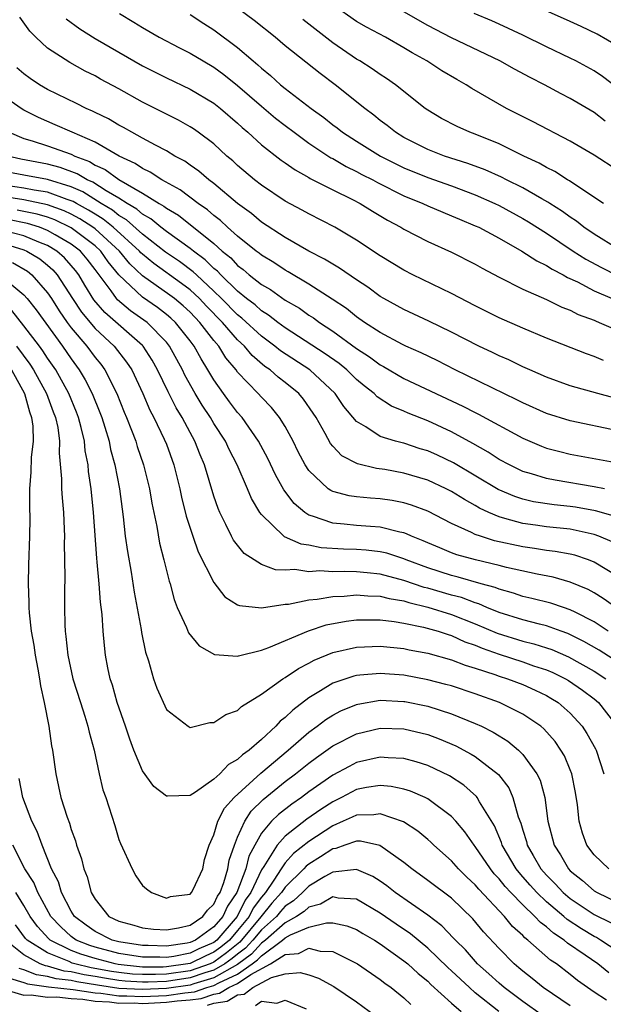
# Model space of a CAD drawing. Units: inches. Extents: x 2589000 to 2592000, y 1548000 to 1551000.
# Drawn here: x 2591217 to 2591266, y 1548250 to 1548332 of the extents above; entities that cross this region are included whole.
import ezdxf

# ---------------------------------------------------------------- set-up
doc = ezdxf.new("R2010")
doc.units = ezdxf.units.IN
doc.header["$MEASUREMENT"] = 0
doc.layers.add('LD25891548_2ft', color=115, linetype='Continuous')

msp = doc.modelspace()

# ---------------------------------------------------------------- linework, layer by layer
at = {"layer": 'LD25891548_2ft'}
for points, elevation in [([(2591267, 1548313.193), (2591265, 1548314.423), (2591264.15, 1548315), (2591263.517, 1548315.517), (2591263, 1548315.851), (2591262.342, 1548316.342), (2591261.281, 1548317), (2591261.118, 1548317.118), (2591260.608, 1548317.392), (2591259, 1548318.314), (2591257.619, 1548319), (2591257.218, 1548319.217), (2591255.843, 1548319.842), (2591254.383, 1548320.382), (2591252.417, 1548321), (2591251, 1548321.554), (2591249, 1548322.57), (2591248.281, 1548323), (2591247.58, 1548323.58), (2591247, 1548324.003), (2591246.451, 1548324.451), (2591245.694, 1548325), (2591245.32, 1548325.32), (2591245, 1548325.558), (2591243.201, 1548327), (2591241.934, 1548327.935), (2591239, 1548330.288), (2591238.16, 1548331), (2591236.395, 1548332.395), (2591235, 1548333.454)], 7354), ([(2591267, 1548319.789), (2591265, 1548321.069), (2591263, 1548322.238), (2591259.873, 1548323.873), (2591257.641, 1548325), (2591254.697, 1548326.697), (2591254.238, 1548327), (2591253.44, 1548327.44), (2591252.179, 1548328.179), (2591250.928, 1548329), (2591249.69, 1548329.69), (2591249, 1548330.12), (2591247.434, 1548331), (2591245.843, 1548331.843), (2591245, 1548332.329), (2591243, 1548333.72)], 7358), ([(2591265.798, 1548303.798), (2591265, 1548304.134), (2591264.351, 1548304.351), (2591261, 1548305.675), (2591259, 1548306.512), (2591257, 1548307.394), (2591255, 1548308.39), (2591253, 1548309.427), (2591249.751, 1548311), (2591249, 1548311.379), (2591247, 1548312.591), (2591245, 1548313.914), (2591243.177, 1548315), (2591241, 1548316.121), (2591240.439, 1548316.439), (2591239, 1548317.209), (2591237, 1548318.552), (2591236.431, 1548319), (2591235, 1548320.207), (2591234.589, 1548320.589), (2591234.099, 1548321), (2591233, 1548322.022), (2591231.688, 1548323), (2591231.284, 1548323.284), (2591231, 1548323.463), (2591230.013, 1548324.013), (2591229, 1548324.511), (2591227, 1548325.529), (2591225, 1548326.643), (2591223.467, 1548327.467), (2591223, 1548327.738), (2591222.158, 1548328.157), (2591220.87, 1548328.87), (2591219, 1548330.089), (2591218.013, 1548331), (2591217.502, 1548331.502), (2591216.679, 1548332.678)], 7346), ([(2591225.043, 1548333), (2591226.27, 1548332.27), (2591227, 1548331.813), (2591228.407, 1548331), (2591230.109, 1548330.11), (2591231, 1548329.661), (2591232.09, 1548329), (2591233, 1548328.472), (2591233.85, 1548327.85), (2591235, 1548326.927), (2591237, 1548325.192), (2591238.191, 1548324.191), (2591239, 1548323.565), (2591239.745, 1548323), (2591241, 1548322.09), (2591242.851, 1548320.851), (2591243, 1548320.779), (2591244.123, 1548320.123), (2591245, 1548319.707), (2591245.458, 1548319.458), (2591246.378, 1548319), (2591246.777, 1548318.777), (2591249, 1548317.656), (2591250.584, 1548317), (2591251, 1548316.798), (2591252.261, 1548316.261), (2591253, 1548315.975), (2591253.677, 1548315.677), (2591255, 1548315.138), (2591255.29, 1548315), (2591257, 1548314.077), (2591258.924, 1548313), (2591260.177, 1548312.177), (2591261, 1548311.787), (2591261.468, 1548311.467), (2591262.395, 1548311), (2591262.775, 1548310.775), (2591263.595, 1548310.405), (2591265, 1548309.666), (2591266.51, 1548309)], 7350), ([(2591231, 1548332.912), (2591232.157, 1548332.157), (2591233, 1548331.633), (2591235, 1548330.13), (2591236.296, 1548329), (2591236.685, 1548328.685), (2591237, 1548328.385), (2591237.774, 1548327.774), (2591238.62, 1548327), (2591239, 1548326.691), (2591241.199, 1548325), (2591242.25, 1548324.25), (2591243, 1548323.639), (2591243.369, 1548323.369), (2591243.826, 1548323), (2591245, 1548322.251), (2591247.027, 1548321), (2591249, 1548320.009), (2591251, 1548319.185), (2591253, 1548318.483), (2591255, 1548317.739), (2591256.651, 1548317), (2591257, 1548316.829), (2591259, 1548315.745), (2591259.471, 1548315.47), (2591261, 1548314.508), (2591263.239, 1548313), (2591264.311, 1548312.311), (2591265.615, 1548311.615), (2591267, 1548310.909)], 7352), ([(2591265.94, 1548323.94), (2591265, 1548324.653), (2591263, 1548325.847), (2591262.24, 1548326.24), (2591260.839, 1548327), (2591259.607, 1548327.608), (2591258.309, 1548328.309), (2591257.079, 1548329), (2591253, 1548330.939), (2591251, 1548331.993), (2591249, 1548333.144)], 7360), ([(2591267, 1548326.71), (2591265.695, 1548327.695), (2591265, 1548328.158), (2591263.473, 1548329), (2591263, 1548329.24), (2591261, 1548330.187), (2591259, 1548331.17), (2591257, 1548332.108), (2591256.383, 1548332.383), (2591254.908, 1548333)], 7362), ([(2591267, 1548330.234), (2591265.271, 1548331.271), (2591263.916, 1548331.916), (2591263, 1548332.311), (2591261.152, 1548333.151)], 7364), ([(2591220.56, 1548332.56), (2591221.715, 1548331.715), (2591223, 1548330.907), (2591227, 1548328.602), (2591229, 1548327.576), (2591231, 1548326.622), (2591233, 1548325.441), (2591233.563, 1548325), (2591235, 1548323.761), (2591235.389, 1548323.388), (2591235.849, 1548323), (2591237, 1548321.946), (2591238.66, 1548320.66), (2591239, 1548320.431), (2591239.83, 1548319.83), (2591241, 1548319.194), (2591241.117, 1548319.117), (2591243, 1548318.141), (2591244.66, 1548317.34), (2591245.32, 1548317), (2591246.352, 1548316.352), (2591247.606, 1548315.606), (2591248.729, 1548315), (2591249, 1548314.831), (2591251, 1548313.8), (2591253, 1548312.916), (2591255, 1548311.898), (2591255.568, 1548311.568), (2591257, 1548310.816), (2591259, 1548309.806), (2591261, 1548308.927), (2591262.284, 1548308.284), (2591263, 1548308.021), (2591263.667, 1548307.667), (2591265, 1548307.175), (2591265.117, 1548307.117), (2591265.433, 1548307), (2591267, 1548306.306)], 7348), ([(2591265.786, 1548317), (2591263.454, 1548318.546), (2591262.921, 1548318.921), (2591262.771, 1548319), (2591261.69, 1548319.69), (2591261, 1548320.031), (2591260.391, 1548320.391), (2591259.078, 1548321), (2591257, 1548322.025), (2591255, 1548322.84), (2591254.548, 1548323), (2591253.477, 1548323.477), (2591252.165, 1548324.165), (2591251, 1548324.854), (2591250.792, 1548325), (2591248.282, 1548327), (2591247.527, 1548327.527), (2591247, 1548327.859), (2591246.334, 1548328.334), (2591245.277, 1548329), (2591245, 1548329.159), (2591243, 1548330.52), (2591240.493, 1548332.493)], 7356), ([(2591266.652, 1548300.652), (2591265.323, 1548301), (2591263, 1548301.657), (2591261, 1548302.382), (2591259.582, 1548303), (2591259, 1548303.259), (2591257.832, 1548303.832), (2591257, 1548304.191), (2591256.46, 1548304.46), (2591255.295, 1548305), (2591253, 1548306.178), (2591251.098, 1548307.099), (2591249, 1548308.069), (2591247.311, 1548309), (2591247, 1548309.182), (2591245.953, 1548309.953), (2591245, 1548310.569), (2591243.563, 1548311.563), (2591243, 1548311.884), (2591242.321, 1548312.32), (2591241.003, 1548313), (2591239, 1548314.146), (2591237, 1548315.443), (2591236.161, 1548316.16), (2591235, 1548317.011), (2591233, 1548318.691), (2591232.583, 1548319), (2591231.733, 1548319.733), (2591231, 1548320.233), (2591230.555, 1548320.555), (2591229.711, 1548321), (2591229, 1548321.433), (2591228.097, 1548321.903), (2591227, 1548322.517), (2591226.089, 1548323), (2591225.401, 1548323.401), (2591225, 1548323.61), (2591224.131, 1548324.131), (2591223, 1548324.666), (2591222.783, 1548324.783), (2591222.249, 1548325), (2591221.422, 1548325.422), (2591219, 1548326.61), (2591218.326, 1548327), (2591217.536, 1548327.536), (2591217, 1548327.929), (2591216.423, 1548328.423)], 7344), ([(2591267, 1548297.86), (2591263, 1548298.699), (2591261, 1548299.325), (2591259, 1548300.222), (2591258.492, 1548300.492), (2591253.309, 1548303), (2591251.782, 1548303.782), (2591250.435, 1548304.435), (2591249.146, 1548305), (2591248.861, 1548305.139), (2591247, 1548306.135), (2591245.68, 1548307), (2591245, 1548307.477), (2591244.159, 1548308.159), (2591242.964, 1548308.965), (2591241, 1548310.227), (2591239.255, 1548311.255), (2591239, 1548311.388), (2591238.035, 1548312.035), (2591237, 1548312.656), (2591236.816, 1548312.817), (2591236.567, 1548313), (2591235, 1548314.262), (2591234.158, 1548315), (2591233.565, 1548315.565), (2591233, 1548315.988), (2591232.464, 1548316.464), (2591231.675, 1548317), (2591230.158, 1548318.157), (2591228.626, 1548319), (2591227.649, 1548319.649), (2591227, 1548319.949), (2591226.381, 1548320.381), (2591225.032, 1548321), (2591223, 1548322.172), (2591221.068, 1548323), (2591219.64, 1548323.64), (2591218.235, 1548324.235), (2591217, 1548324.859), (2591216.769, 1548325), (2591215, 1548326.239)], 7342), ([(2591215.776, 1548323), (2591217, 1548322.482), (2591217.714, 1548322.286), (2591219, 1548321.868), (2591221, 1548321.147), (2591221.292, 1548321), (2591222.532, 1548320.532), (2591223, 1548320.245), (2591223.861, 1548319.861), (2591225, 1548319.034), (2591227, 1548317.879), (2591228.401, 1548317), (2591228.787, 1548316.786), (2591229, 1548316.608), (2591230.009, 1548316.009), (2591233, 1548313.633), (2591233.709, 1548313), (2591234.426, 1548312.425), (2591235, 1548311.794), (2591235.457, 1548311.457), (2591235.98, 1548311), (2591237, 1548310.191), (2591237.753, 1548309.753), (2591239, 1548308.881), (2591240.192, 1548308.192), (2591241, 1548307.618), (2591241.382, 1548307.382), (2591241.886, 1548307), (2591243, 1548306.264), (2591245, 1548304.81), (2591246.103, 1548304.103), (2591247, 1548303.422), (2591247.28, 1548303.28), (2591249, 1548302.282), (2591253.954, 1548299.954), (2591255, 1548299.404), (2591255.274, 1548299.274), (2591259, 1548297.244), (2591260.577, 1548296.578), (2591261, 1548296.423), (2591262.122, 1548296.122), (2591263, 1548295.916), (2591267, 1548295.178)], 7340), ([(2591265.864, 1548293), (2591265, 1548293.165), (2591261.718, 1548293.718), (2591261, 1548293.865), (2591259.742, 1548294.258), (2591259, 1548294.46), (2591257.867, 1548295), (2591257, 1548295.468), (2591256.077, 1548296.077), (2591254.8, 1548296.8), (2591253, 1548297.785), (2591251, 1548298.71), (2591249.352, 1548299.352), (2591249, 1548299.517), (2591247.951, 1548299.95), (2591246.732, 1548300.732), (2591246.483, 1548301), (2591245.65, 1548301.65), (2591245, 1548302.204), (2591244.187, 1548303), (2591243.533, 1548303.533), (2591242.362, 1548304.362), (2591239, 1548306.55), (2591238.381, 1548307), (2591237.604, 1548307.604), (2591237, 1548307.969), (2591236.465, 1548308.465), (2591235.757, 1548309), (2591235, 1548309.615), (2591233.578, 1548311), (2591233.303, 1548311.303), (2591233, 1548311.545), (2591232.274, 1548312.274), (2591231.28, 1548313), (2591231, 1548313.23), (2591229, 1548314.656), (2591228.547, 1548315), (2591227.705, 1548315.705), (2591227, 1548316.095), (2591226.523, 1548316.523), (2591225.689, 1548317), (2591225, 1548317.447), (2591223.937, 1548318.063), (2591222.797, 1548318.797), (2591222.326, 1548319), (2591221.504, 1548319.504), (2591220.048, 1548320.048), (2591219, 1548320.323), (2591216.74, 1548320.74), (2591215.645, 1548321)], 7338), ([(2591267, 1548290.6), (2591265.124, 1548291.124), (2591263.433, 1548291.434), (2591263, 1548291.496), (2591261.645, 1548291.645), (2591259.906, 1548291.906), (2591259, 1548292.118), (2591258.332, 1548292.332), (2591256.928, 1548292.928), (2591253.17, 1548295.17), (2591251.814, 1548295.814), (2591251, 1548296.179), (2591250.368, 1548296.368), (2591249, 1548296.817), (2591248.846, 1548296.846), (2591248.289, 1548297), (2591247, 1548297.406), (2591245.802, 1548298.198), (2591245, 1548298.655), (2591243.93, 1548299.929), (2591243.22, 1548301), (2591241.068, 1548303), (2591238.611, 1548304.611), (2591238.139, 1548305), (2591237, 1548305.837), (2591235.36, 1548307.36), (2591235, 1548307.632), (2591233.648, 1548309), (2591233, 1548309.633), (2591231.527, 1548311), (2591231.264, 1548311.264), (2591230.116, 1548312.115), (2591228.922, 1548312.922), (2591227, 1548314.418), (2591225.638, 1548315.638), (2591225, 1548316.003), (2591224.453, 1548316.453), (2591223.525, 1548317), (2591221.981, 1548317.981), (2591221, 1548318.405), (2591219, 1548319.021), (2591217, 1548319.38), (2591215.644, 1548319.644)], 7336), ([(2591266.529, 1548288.529), (2591265.387, 1548289), (2591265, 1548289.138), (2591263, 1548289.581), (2591261, 1548289.798), (2591260.067, 1548289.933), (2591259, 1548290.061), (2591257.497, 1548290.503), (2591257, 1548290.622), (2591256.141, 1548291), (2591255.369, 1548291.369), (2591255, 1548291.592), (2591254.081, 1548292.081), (2591253, 1548292.768), (2591252.538, 1548293), (2591251, 1548293.714), (2591249, 1548294.314), (2591247.397, 1548294.603), (2591246.694, 1548294.694), (2591245.082, 1548295.082), (2591243.774, 1548295.774), (2591243, 1548296.585), (2591242.807, 1548296.807), (2591242.363, 1548297.637), (2591241.595, 1548299), (2591241.362, 1548299.362), (2591240.541, 1548300.541), (2591240.151, 1548301), (2591239, 1548301.938), (2591238.4, 1548302.4), (2591237.733, 1548303), (2591237.298, 1548303.298), (2591236.218, 1548304.218), (2591235.571, 1548305), (2591235, 1548305.529), (2591233.716, 1548307), (2591232.367, 1548308.367), (2591231.78, 1548309), (2591231, 1548309.728), (2591230.276, 1548310.276), (2591227.942, 1548311.942), (2591227, 1548312.727), (2591226.859, 1548312.86), (2591226.743, 1548313), (2591224.529, 1548315), (2591223.69, 1548315.69), (2591223, 1548316.097), (2591222.452, 1548316.452), (2591221.428, 1548317), (2591221.165, 1548317.166), (2591221, 1548317.237), (2591220.658, 1548317.342), (2591219, 1548317.957), (2591217.881, 1548318.119), (2591217, 1548318.297), (2591215.48, 1548318.52)], 7334), ([(2591267, 1548285.616), (2591265, 1548286.819), (2591264.53, 1548287), (2591263.391, 1548287.391), (2591263, 1548287.49), (2591261.723, 1548287.723), (2591261, 1548287.807), (2591259.975, 1548287.975), (2591259, 1548288.093), (2591256.624, 1548288.624), (2591255.433, 1548289), (2591255, 1548289.156), (2591254.678, 1548289.322), (2591253, 1548290.074), (2591251, 1548291.1), (2591249.619, 1548291.619), (2591249, 1548291.814), (2591247.998, 1548291.998), (2591247, 1548292.149), (2591246.192, 1548292.192), (2591245, 1548292.31), (2591244.389, 1548292.389), (2591243, 1548292.772), (2591242.843, 1548292.843), (2591242.624, 1548293), (2591241, 1548294.519), (2591240.682, 1548295), (2591240.102, 1548296.102), (2591239.659, 1548297), (2591239, 1548298.222), (2591238.531, 1548299), (2591237.835, 1548299.835), (2591237, 1548300.691), (2591236.729, 1548301), (2591235, 1548302.821), (2591234.87, 1548303), (2591234.01, 1548304.009), (2591233.404, 1548305), (2591233, 1548305.471), (2591231.815, 1548307), (2591231, 1548307.852), (2591230.401, 1548308.401), (2591229.688, 1548309), (2591229.296, 1548309.297), (2591227, 1548310.929), (2591225.935, 1548311.935), (2591225.049, 1548313), (2591223, 1548314.864), (2591222.822, 1548315), (2591221.717, 1548315.717), (2591221, 1548316.1), (2591220.386, 1548316.386), (2591219, 1548316.897), (2591217, 1548317.305), (2591215, 1548317.627)], 7332), ([(2591269, 1548281.47), (2591265.758, 1548283.758), (2591265, 1548284.221), (2591264.502, 1548284.502), (2591263, 1548285.144), (2591261.553, 1548285.553), (2591260.202, 1548285.798), (2591257.626, 1548286.374), (2591257, 1548286.542), (2591255.011, 1548287.011), (2591253.439, 1548287.439), (2591253, 1548287.603), (2591252.009, 1548288.009), (2591251, 1548288.435), (2591250.619, 1548288.619), (2591249.62, 1548289), (2591249.205, 1548289.205), (2591249, 1548289.278), (2591248.66, 1548289.34), (2591247, 1548289.774), (2591246.187, 1548289.813), (2591245, 1548289.913), (2591243.973, 1548290.027), (2591243, 1548290.092), (2591241.312, 1548290.688), (2591241, 1548290.766), (2591240.643, 1548291), (2591239.755, 1548291.755), (2591238.894, 1548292.894), (2591238.173, 1548294.173), (2591237.534, 1548295.534), (2591236.752, 1548297), (2591235.369, 1548299), (2591235, 1548299.418), (2591234.317, 1548300.317), (2591233.808, 1548301), (2591233, 1548302.149), (2591232.501, 1548303), (2591231.919, 1548303.919), (2591231.335, 1548305), (2591231, 1548305.443), (2591229.76, 1548307), (2591229.364, 1548307.364), (2591229, 1548307.669), (2591228.244, 1548308.244), (2591227, 1548309.108), (2591225.01, 1548311.01), (2591224.106, 1548312.106), (2591223.472, 1548313), (2591223, 1548313.43), (2591221, 1548314.966), (2591219.616, 1548315.616), (2591219, 1548315.843), (2591218.117, 1548316.117), (2591216.452, 1548316.452)], 7330), ([(2591266.186, 1548281), (2591265, 1548281.787), (2591263.408, 1548282.592), (2591263, 1548282.814), (2591262.418, 1548283), (2591261.369, 1548283.369), (2591259.77, 1548283.77), (2591259, 1548283.937), (2591258.21, 1548284.21), (2591257, 1548284.534), (2591256.679, 1548284.678), (2591255.494, 1548285), (2591253.564, 1548285.564), (2591253, 1548285.693), (2591251, 1548286.333), (2591249.191, 1548287), (2591249, 1548287.086), (2591247.564, 1548287.565), (2591247, 1548287.692), (2591245.829, 1548287.829), (2591245, 1548287.889), (2591243.915, 1548287.915), (2591242.027, 1548288.027), (2591241, 1548288.241), (2591240.338, 1548288.338), (2591238.955, 1548288.955), (2591238.897, 1548289), (2591237, 1548290.824), (2591236.872, 1548291), (2591236.17, 1548292.17), (2591235.83, 1548293), (2591234.959, 1548295), (2591234.286, 1548296.286), (2591233.968, 1548297), (2591233, 1548298.488), (2591232.703, 1548299), (2591232.016, 1548300.016), (2591231.426, 1548301), (2591230.558, 1548302.558), (2591230.352, 1548303), (2591229.263, 1548305), (2591229, 1548305.327), (2591227.371, 1548307), (2591225.981, 1548307.981), (2591224.894, 1548308.894), (2591224.804, 1548309), (2591224.341, 1548309.659), (2591223, 1548311.447), (2591222.326, 1548312.325), (2591221.763, 1548313), (2591221, 1548313.593), (2591219.633, 1548314.367), (2591219, 1548314.743), (2591218.32, 1548315), (2591217.312, 1548315.313), (2591215.661, 1548315.661)], 7328), ([(2591267, 1548278.392), (2591265.421, 1548279.421), (2591264.148, 1548280.148), (2591262.803, 1548280.803), (2591262.228, 1548281), (2591261, 1548281.456), (2591260.412, 1548281.588), (2591259, 1548281.957), (2591257, 1548282.577), (2591255.962, 1548283), (2591255.298, 1548283.298), (2591255, 1548283.379), (2591253.828, 1548283.828), (2591253, 1548284.034), (2591251, 1548284.616), (2591250.69, 1548284.69), (2591249, 1548285.282), (2591247, 1548285.812), (2591245.907, 1548285.907), (2591245, 1548286.007), (2591243.969, 1548286.031), (2591243, 1548286.006), (2591241.928, 1548286.072), (2591241, 1548286.013), (2591239.815, 1548286.185), (2591239, 1548286.142), (2591238.178, 1548286.178), (2591237, 1548286.619), (2591236.378, 1548287), (2591235.547, 1548287.547), (2591234.66, 1548288.66), (2591234.478, 1548289), (2591234.015, 1548289.985), (2591233.495, 1548291), (2591233.346, 1548291.345), (2591233, 1548292.362), (2591232.2, 1548295), (2591231.835, 1548295.835), (2591231.398, 1548297), (2591231, 1548297.715), (2591230.328, 1548299), (2591229.819, 1548299.819), (2591229.148, 1548301.148), (2591228.266, 1548303), (2591227.811, 1548303.811), (2591227.058, 1548305), (2591227, 1548305.059), (2591223.824, 1548307.824), (2591222.904, 1548308.904), (2591222.139, 1548310.139), (2591221.64, 1548311), (2591221.362, 1548311.362), (2591221, 1548311.796), (2591220.432, 1548312.431), (2591219.77, 1548313), (2591219, 1548313.458), (2591218.264, 1548313.736), (2591217, 1548314.283), (2591215.261, 1548314.739)], 7326), ([(2591215, 1548313.725), (2591217, 1548313.112), (2591217.258, 1548313), (2591218.336, 1548312.336), (2591219, 1548311.801), (2591219.431, 1548311.43), (2591219.815, 1548311), (2591221.099, 1548309), (2591221.855, 1548307.855), (2591223, 1548306.488), (2591224.601, 1548305), (2591225.658, 1548303.658), (2591226.083, 1548303), (2591227.021, 1548301), (2591227.616, 1548299.616), (2591227.954, 1548299), (2591228.824, 1548297.176), (2591229, 1548296.735), (2591229.635, 1548295), (2591230.146, 1548293), (2591230.286, 1548292.286), (2591230.676, 1548290.676), (2591231.217, 1548289), (2591231.69, 1548287.69), (2591233, 1548285.106), (2591233.911, 1548283.91), (2591235, 1548283.225), (2591235.154, 1548283.154), (2591237, 1548282.967), (2591239, 1548283.269), (2591239.285, 1548283.285), (2591241, 1548283.65), (2591241.7, 1548283.699), (2591243, 1548283.936), (2591243.964, 1548283.964), (2591245, 1548284.065), (2591245.97, 1548283.97), (2591247, 1548283.947), (2591247.744, 1548283.744), (2591249, 1548283.553), (2591249.411, 1548283.412), (2591251, 1548283.032), (2591253, 1548282.404), (2591255, 1548281.628), (2591256.833, 1548280.833), (2591259, 1548280.166), (2591259.941, 1548279.941), (2591261, 1548279.607), (2591261.452, 1548279.452), (2591262.849, 1548278.849), (2591265, 1548277.646), (2591265.986, 1548277)], 7324), ([(2591216.039, 1548312.039), (2591217.304, 1548311.304), (2591217.682, 1548311), (2591219, 1548309.493), (2591219.33, 1548309), (2591219.975, 1548307.975), (2591220.658, 1548307), (2591221, 1548306.543), (2591222.308, 1548305), (2591223, 1548304.048), (2591223.475, 1548303.476), (2591223.821, 1548303), (2591224.828, 1548301), (2591225.452, 1548299.452), (2591225.649, 1548299), (2591226.076, 1548297.924), (2591226.418, 1548297), (2591226.548, 1548296.548), (2591227.082, 1548295), (2591227.581, 1548293), (2591227.778, 1548291.778), (2591228.192, 1548289.808), (2591228.427, 1548288.427), (2591228.797, 1548287), (2591229.226, 1548285.226), (2591229.311, 1548285), (2591229.664, 1548283.664), (2591229.921, 1548283), (2591230.692, 1548281.308), (2591230.863, 1548280.863), (2591231.768, 1548279.768), (2591233.044, 1548279.044), (2591235, 1548278.893), (2591235.073, 1548278.927), (2591237, 1548279.407), (2591237.62, 1548279.62), (2591240.97, 1548281.03), (2591242.458, 1548281.542), (2591244.142, 1548281.858), (2591245, 1548281.949), (2591246.026, 1548281.973), (2591247, 1548281.949), (2591248.175, 1548281.825), (2591249, 1548281.683), (2591250.652, 1548281.348), (2591251.883, 1548281), (2591252.712, 1548280.712), (2591253, 1548280.638), (2591254.121, 1548280.121), (2591255, 1548279.823), (2591255.568, 1548279.568), (2591257, 1548279.062), (2591259, 1548278.422), (2591259.898, 1548278.102), (2591261, 1548277.738), (2591261.518, 1548277.518), (2591262.587, 1548277), (2591262.85, 1548276.85), (2591264.035, 1548276.035), (2591265, 1548275.303), (2591265.361, 1548275), (2591266.922, 1548273)], 7322), ([(2591214.976, 1548310.976), (2591217, 1548309.322), (2591217.286, 1548309), (2591218.041, 1548308.041), (2591220.266, 1548305), (2591221, 1548303.921), (2591221.669, 1548303), (2591222.163, 1548302.163), (2591222.746, 1548301), (2591223.409, 1548299.409), (2591223.562, 1548299), (2591223.826, 1548298.174), (2591224.175, 1548297), (2591224.303, 1548296.303), (2591224.662, 1548295), (2591225.043, 1548293), (2591225.266, 1548291.266), (2591225.363, 1548290.637), (2591225.545, 1548289), (2591225.715, 1548287.715), (2591226.027, 1548285.973), (2591226.279, 1548284.279), (2591226.865, 1548281.136), (2591226.895, 1548280.895), (2591227.23, 1548279.23), (2591227.494, 1548278.507), (2591227.906, 1548277), (2591228.206, 1548276.206), (2591229, 1548274.425), (2591230.837, 1548273), (2591231, 1548272.906), (2591232.672, 1548273.327), (2591233, 1548273.307), (2591233.998, 1548274.002), (2591235, 1548274.34), (2591235.328, 1548274.672), (2591237, 1548275.691), (2591238.799, 1548277), (2591239, 1548277.115), (2591240.123, 1548277.877), (2591241, 1548278.318), (2591241.44, 1548278.56), (2591243, 1548279.216), (2591245, 1548279.67), (2591247, 1548279.748), (2591249, 1548279.546), (2591249.443, 1548279.443), (2591251, 1548279.162), (2591253, 1548278.603), (2591254.142, 1548278.142), (2591255, 1548277.889), (2591256.649, 1548277.351), (2591257, 1548277.217), (2591257.7, 1548277), (2591259, 1548276.509), (2591260.047, 1548276.047), (2591261, 1548275.584), (2591261.372, 1548275.372), (2591261.966, 1548275), (2591263, 1548274.098), (2591264.01, 1548273), (2591264.402, 1548272.402), (2591265.112, 1548271.112), (2591265.166, 1548271), (2591265.823, 1548269)], 7320), ([(2591266.252, 1548261), (2591265, 1548262.186), (2591264.394, 1548263), (2591264.012, 1548264.012), (2591263.746, 1548265), (2591263.6, 1548266.4), (2591263.435, 1548267.435), (2591263.129, 1548269), (2591263, 1548269.325), (2591262.502, 1548270.502), (2591262.208, 1548271), (2591261.714, 1548271.714), (2591260.783, 1548272.784), (2591260.52, 1548273), (2591259, 1548274.034), (2591257.05, 1548275), (2591255, 1548275.724), (2591253, 1548276.395), (2591252.531, 1548276.531), (2591251, 1548276.92), (2591249, 1548277.291), (2591247, 1548277.455), (2591245.296, 1548277.296), (2591245, 1548277.282), (2591244.773, 1548277.227), (2591243, 1548276.623), (2591241.987, 1548275.987), (2591241, 1548275.408), (2591239.631, 1548274.369), (2591239, 1548273.739), (2591238.579, 1548273.421), (2591238.203, 1548273), (2591237, 1548271.895), (2591235.972, 1548271), (2591235.395, 1548270.605), (2591235, 1548270.201), (2591234.219, 1548269.781), (2591233.495, 1548269), (2591233, 1548268.54), (2591231.459, 1548267.459), (2591231, 1548267.169), (2591229.105, 1548267.105), (2591229, 1548267.121), (2591227.932, 1548267.932), (2591227, 1548269.254), (2591226.267, 1548271), (2591225.926, 1548271.926), (2591225.571, 1548273), (2591224.862, 1548275), (2591224.453, 1548276.453), (2591224.276, 1548277), (2591224.085, 1548277.915), (2591223.885, 1548279), (2591223.787, 1548279.787), (2591223.672, 1548281), (2591223.591, 1548282.409), (2591223.454, 1548283.454), (2591223.341, 1548285), (2591223.186, 1548286.814), (2591223.142, 1548287.142), (2591222.87, 1548291), (2591222.663, 1548293), (2591222.449, 1548294.449), (2591222.407, 1548295), (2591222.173, 1548296.173), (2591222.104, 1548297), (2591221.837, 1548298.163), (2591221.607, 1548299), (2591221.436, 1548299.436), (2591220.784, 1548301), (2591219.684, 1548303), (2591219, 1548303.998), (2591218.605, 1548304.605), (2591218.313, 1548305), (2591217, 1548306.706), (2591215.984, 1548307.984)], 7318), ([(2591216.392, 1548305), (2591217.494, 1548303.494), (2591217.814, 1548303), (2591218.911, 1548301), (2591219.471, 1548299.471), (2591219.668, 1548299), (2591219.854, 1548298.146), (2591220.005, 1548297), (2591219.981, 1548295.981), (2591220.173, 1548293.827), (2591220.175, 1548293), (2591220.217, 1548292.217), (2591220.336, 1548291), (2591220.41, 1548289.59), (2591220.422, 1548289), (2591220.407, 1548288.407), (2591220.442, 1548285.558), (2591220.415, 1548284.415), (2591220.423, 1548283), (2591220.448, 1548281.552), (2591220.473, 1548281), (2591220.547, 1548280.547), (2591220.694, 1548279), (2591221.131, 1548277), (2591221.76, 1548275), (2591222.143, 1548273.857), (2591222.403, 1548273), (2591222.498, 1548272.499), (2591222.91, 1548271), (2591223.339, 1548269), (2591223.657, 1548267.657), (2591223.894, 1548267), (2591224.651, 1548264.651), (2591225, 1548263.457), (2591225.131, 1548263.131), (2591226.108, 1548261), (2591226.422, 1548260.422), (2591227, 1548259.609), (2591227.315, 1548259.315), (2591227.74, 1548259), (2591229, 1548258.545), (2591229.34, 1548258.66), (2591231, 1548258.859), (2591231.125, 1548259), (2591231.268, 1548259.268), (2591232.07, 1548261), (2591232.21, 1548261.79), (2591232.61, 1548263), (2591233, 1548263.857), (2591233.32, 1548265), (2591233.895, 1548266.105), (2591234.696, 1548267), (2591236.946, 1548269.054), (2591239.253, 1548271), (2591241, 1548272.515), (2591241.682, 1548273), (2591242.422, 1548273.578), (2591243, 1548273.937), (2591243.697, 1548274.303), (2591245, 1548274.841), (2591245.129, 1548274.871), (2591247, 1548275.189), (2591249, 1548275.094), (2591249.08, 1548275.08), (2591251, 1548274.689), (2591253, 1548274.057), (2591255, 1548273.245), (2591255.538, 1548273), (2591256.517, 1548272.517), (2591257, 1548272.202), (2591257.753, 1548271.753), (2591258.639, 1548271), (2591259, 1548270.631), (2591260.181, 1548269), (2591260.452, 1548268.452), (2591260.851, 1548267), (2591261.119, 1548265), (2591261.64, 1548263), (2591262.178, 1548262.178), (2591262.845, 1548261), (2591263, 1548260.838), (2591264.019, 1548260.019), (2591265, 1548259.148), (2591265.25, 1548259), (2591267, 1548258.165)], 7316), ([(2591215.957, 1548303), (2591217.047, 1548301), (2591217.47, 1548299.47), (2591217.658, 1548299), (2591217.752, 1548298.248), (2591217.781, 1548297), (2591217.618, 1548295.618), (2591217.602, 1548294.398), (2591217.484, 1548293), (2591217.473, 1548291.473), (2591217.512, 1548290.488), (2591217.488, 1548289), (2591217.401, 1548286.598), (2591217.38, 1548285), (2591217.435, 1548283.435), (2591217.43, 1548283), (2591217.448, 1548282.552), (2591217.614, 1548281), (2591217.832, 1548279.832), (2591217.944, 1548279), (2591218.185, 1548277.815), (2591218.333, 1548277), (2591218.401, 1548276.401), (2591218.723, 1548275), (2591219.107, 1548273), (2591219.344, 1548271.345), (2591219.413, 1548271), (2591219.685, 1548269), (2591219.934, 1548267.934), (2591220.13, 1548267), (2591220.646, 1548265.354), (2591220.841, 1548264.841), (2591221, 1548264.317), (2591221.354, 1548263.354), (2591221.449, 1548263), (2591221.844, 1548261.844), (2591222.053, 1548261), (2591222.328, 1548260.328), (2591222.675, 1548259), (2591223, 1548258.442), (2591224.168, 1548257), (2591225, 1548256.588), (2591226.255, 1548256.255), (2591227, 1548256.024), (2591227.927, 1548255.927), (2591229, 1548255.859), (2591230.022, 1548256.022), (2591231, 1548256.271), (2591232.073, 1548257), (2591232.467, 1548257.533), (2591233, 1548258.02), (2591233.304, 1548258.696), (2591233.516, 1548259), (2591233.839, 1548259.839), (2591234.18, 1548261), (2591234.281, 1548261.719), (2591234.729, 1548263), (2591235, 1548263.657), (2591235.603, 1548265), (2591236.148, 1548265.852), (2591237.151, 1548266.849), (2591239, 1548268.342), (2591239.877, 1548269), (2591241, 1548269.907), (2591241.628, 1548270.372), (2591243, 1548271.342), (2591245, 1548272.37), (2591247, 1548272.847), (2591249, 1548272.785), (2591251, 1548272.298), (2591251.95, 1548271.95), (2591253.355, 1548271.355), (2591254.663, 1548270.663), (2591255, 1548270.443), (2591256.944, 1548268.944), (2591257.814, 1548267.814), (2591258.17, 1548267), (2591258.616, 1548265.384), (2591258.836, 1548264.835), (2591259, 1548264.264), (2591259.308, 1548263.308), (2591259.378, 1548263), (2591259.87, 1548262.13), (2591260.527, 1548261), (2591261, 1548260.467), (2591261.737, 1548259.737), (2591262.404, 1548259), (2591263, 1548258.494), (2591265, 1548257.144), (2591266.445, 1548256.445)], 7314), ([(2591267, 1548254.031), (2591265.548, 1548255), (2591265.208, 1548255.208), (2591265, 1548255.308), (2591263.946, 1548255.946), (2591262.741, 1548256.741), (2591262.461, 1548257), (2591261, 1548258.228), (2591260.187, 1548259), (2591259.622, 1548259.622), (2591259, 1548260.342), (2591258.682, 1548260.682), (2591258.435, 1548261), (2591257.266, 1548263), (2591257.207, 1548263.207), (2591256.607, 1548264.607), (2591255.358, 1548266.642), (2591255.164, 1548267), (2591255.095, 1548267.095), (2591254.035, 1548268.035), (2591252.835, 1548268.835), (2591251, 1548269.701), (2591250.013, 1548270.013), (2591249, 1548270.28), (2591247.663, 1548270.337), (2591247, 1548270.398), (2591245, 1548269.941), (2591244.372, 1548269.628), (2591243, 1548268.879), (2591241, 1548267.469), (2591240.371, 1548267), (2591239.548, 1548266.452), (2591238.426, 1548265.574), (2591237.852, 1548265), (2591237, 1548264.006), (2591236.435, 1548263), (2591235.943, 1548262.057), (2591235.68, 1548261), (2591234.935, 1548259), (2591234.14, 1548257.86), (2591233.752, 1548257), (2591233, 1548256.11), (2591231.464, 1548255), (2591231, 1548254.794), (2591230.741, 1548254.741), (2591229, 1548254.488), (2591227.463, 1548254.537), (2591227, 1548254.538), (2591225, 1548254.85), (2591224.433, 1548255), (2591223, 1548255.725), (2591222.251, 1548256.251), (2591221.275, 1548257), (2591221, 1548257.445), (2591220.178, 1548259), (2591219.916, 1548259.916), (2591219.342, 1548261), (2591218.535, 1548263), (2591218.131, 1548264.131), (2591217.678, 1548265), (2591216.925, 1548267), (2591216.605, 1548268.605)], 7312), ([(2591266.236, 1548252.236), (2591265.315, 1548253), (2591264.261, 1548253.739), (2591262.758, 1548254.758), (2591262.493, 1548255), (2591261.576, 1548255.577), (2591261, 1548256.11), (2591260.483, 1548256.483), (2591260.023, 1548257), (2591259, 1548257.964), (2591257.988, 1548259), (2591257.51, 1548259.51), (2591257, 1548260.167), (2591256.594, 1548260.594), (2591256.269, 1548261), (2591255, 1548262.886), (2591254.9, 1548263), (2591254.123, 1548264.123), (2591253.365, 1548265), (2591253, 1548265.393), (2591251, 1548266.888), (2591250.775, 1548267), (2591249.54, 1548267.54), (2591249, 1548267.707), (2591247.931, 1548267.931), (2591247, 1548268.013), (2591245.835, 1548267.835), (2591245, 1548267.669), (2591243.734, 1548267), (2591243, 1548266.64), (2591242.001, 1548265.999), (2591240.83, 1548265.17), (2591239, 1548263.759), (2591238.326, 1548263), (2591237.199, 1548261.199), (2591237, 1548260.906), (2591236.118, 1548259), (2591235.644, 1548258.356), (2591234.964, 1548257), (2591233.24, 1548255), (2591233, 1548254.813), (2591231.724, 1548254.276), (2591231, 1548253.916), (2591229.634, 1548253.634), (2591229, 1548253.542), (2591228.44, 1548253.56), (2591227, 1548253.564), (2591225, 1548253.884), (2591223, 1548254.413), (2591222.551, 1548254.551), (2591221.41, 1548255), (2591221, 1548255.299), (2591220.106, 1548256.106), (2591219.285, 1548257), (2591218.174, 1548259), (2591217.846, 1548259.846), (2591217.088, 1548261), (2591216.075, 1548263)], 7310), ([(2591266.052, 1548249.949), (2591265, 1548250.615), (2591264.452, 1548251), (2591263.608, 1548251.608), (2591263, 1548252.109), (2591261.825, 1548253), (2591261.32, 1548253.319), (2591259.433, 1548255), (2591259.181, 1548255.182), (2591259, 1548255.385), (2591258.145, 1548256.145), (2591257.447, 1548257), (2591255.287, 1548259.287), (2591255, 1548259.647), (2591254.296, 1548260.296), (2591253.6, 1548261), (2591253, 1548261.684), (2591251.505, 1548263), (2591251.252, 1548263.252), (2591251, 1548263.469), (2591250.162, 1548264.162), (2591248.956, 1548264.956), (2591247, 1548265.635), (2591246.452, 1548265.548), (2591245, 1548265.524), (2591244.652, 1548265.348), (2591243.887, 1548265), (2591243, 1548264.621), (2591241, 1548263.316), (2591239.708, 1548262.292), (2591239, 1548261.498), (2591238.649, 1548261), (2591238.057, 1548260.057), (2591237.335, 1548259), (2591237, 1548258.607), (2591236.319, 1548257.681), (2591235.98, 1548257), (2591235, 1548255.8), (2591234.308, 1548255), (2591233.588, 1548254.411), (2591233, 1548253.98), (2591232.31, 1548253.69), (2591231, 1548253.037), (2591230.819, 1548253), (2591229, 1548252.741), (2591228.729, 1548252.729), (2591227, 1548252.732), (2591226.746, 1548252.746), (2591224.951, 1548252.951), (2591224.69, 1548253), (2591223, 1548253.445), (2591221.811, 1548253.811), (2591221, 1548254.13), (2591219.214, 1548255), (2591219.101, 1548255.101), (2591218.149, 1548256.149), (2591217.54, 1548257), (2591217, 1548257.927), (2591216.341, 1548259)], 7308), ([(2591263, 1548249.46), (2591260.724, 1548251), (2591259.777, 1548251.777), (2591259, 1548252.379), (2591258.673, 1548252.673), (2591258.275, 1548253), (2591257, 1548254.286), (2591255.697, 1548255.696), (2591254.789, 1548256.789), (2591253, 1548258.526), (2591251, 1548260.033), (2591249.65, 1548261), (2591249, 1548261.525), (2591246.972, 1548262.972), (2591245.332, 1548263.332), (2591245, 1548263.327), (2591244.031, 1548263), (2591243.276, 1548262.724), (2591243, 1548262.693), (2591241.986, 1548262.014), (2591241, 1548261.405), (2591240.773, 1548261.226), (2591240.572, 1548261), (2591239, 1548259.452), (2591238.691, 1548259), (2591237.885, 1548258.115), (2591236.948, 1548256.948), (2591235.176, 1548254.824), (2591234.069, 1548253.931), (2591233, 1548253.147), (2591232.688, 1548253), (2591231, 1548252.421), (2591229, 1548252.133), (2591228.095, 1548252.095), (2591227, 1548252.097), (2591226.144, 1548252.144), (2591225, 1548252.273), (2591224.368, 1548252.368), (2591222.676, 1548252.676), (2591221.302, 1548253), (2591221.071, 1548253.071), (2591220.807, 1548253.193), (2591219, 1548253.924), (2591217.288, 1548255), (2591217.151, 1548255.151), (2591216.296, 1548256.296)], 7306), ([(2591260.665, 1548248.664), (2591259, 1548249.826), (2591257.428, 1548251), (2591257, 1548251.369), (2591256.154, 1548252.154), (2591255.2, 1548253), (2591254.17, 1548254.17), (2591253.332, 1548255), (2591253.178, 1548255.178), (2591252.196, 1548256.196), (2591251, 1548257.095), (2591248.244, 1548259), (2591247.561, 1548259.561), (2591247, 1548259.957), (2591246.367, 1548260.367), (2591245, 1548260.949), (2591243, 1548260.714), (2591242.348, 1548260.348), (2591241, 1548259.532), (2591240.46, 1548259), (2591239.692, 1548258.308), (2591239, 1548257.85), (2591238.595, 1548257.405), (2591238.269, 1548257), (2591237, 1548255.865), (2591236.284, 1548255), (2591235.674, 1548254.326), (2591235, 1548253.82), (2591234.549, 1548253.451), (2591233.934, 1548253), (2591233, 1548252.467), (2591232.242, 1548252.242), (2591231, 1548251.816), (2591229, 1548251.526), (2591227.46, 1548251.46), (2591227, 1548251.461), (2591225.542, 1548251.542), (2591225, 1548251.603), (2591223.785, 1548251.785), (2591223, 1548251.933), (2591222.077, 1548252.077), (2591221, 1548252.33), (2591220.398, 1548252.398), (2591219, 1548252.804), (2591218.828, 1548252.828), (2591218.384, 1548253), (2591217, 1548253.753), (2591215.469, 1548255)], 7304), ([(2591256.971, 1548249), (2591255, 1548250.575), (2591254.514, 1548251), (2591253, 1548252.421), (2591252.691, 1548252.691), (2591251, 1548254.331), (2591249.543, 1548255.543), (2591248.342, 1548256.342), (2591247, 1548257.276), (2591245, 1548258.45), (2591243.46, 1548258.54), (2591243, 1548258.631), (2591241.969, 1548258.032), (2591241, 1548257.783), (2591240.588, 1548257.412), (2591239.965, 1548257), (2591239, 1548256.457), (2591237.351, 1548255), (2591237, 1548254.742), (2591236.173, 1548253.827), (2591235, 1548252.951), (2591233, 1548251.82), (2591231.321, 1548251.321), (2591231, 1548251.211), (2591229, 1548250.923), (2591227, 1548250.84), (2591225, 1548250.938), (2591223.203, 1548251.203), (2591221.477, 1548251.477), (2591221, 1548251.59), (2591219.731, 1548251.731), (2591219, 1548251.944), (2591218.071, 1548252.071), (2591217, 1548252.487), (2591216.603, 1548252.603)], 7302), ([(2591215.79, 1548251.79), (2591217, 1548251.436), (2591217.314, 1548251.314), (2591219.065, 1548251.065), (2591221.164, 1548250.836), (2591223, 1548250.556), (2591223.476, 1548250.524), (2591225, 1548250.31), (2591225.676, 1548250.324), (2591227, 1548250.256), (2591229, 1548250.351), (2591230.567, 1548250.567), (2591231.362, 1548250.638), (2591232.418, 1548251), (2591233, 1548251.173), (2591233.403, 1548251.403), (2591235, 1548252.148), (2591236.234, 1548253), (2591236.671, 1548253.328), (2591237, 1548253.692), (2591238.784, 1548255), (2591239, 1548255.191), (2591239.437, 1548255.437), (2591241, 1548256.098), (2591242.467, 1548256.467), (2591243, 1548256.454), (2591244.201, 1548256.201), (2591245, 1548255.887), (2591245.549, 1548255.549), (2591246.515, 1548255), (2591247, 1548254.692), (2591249, 1548253.261), (2591249.313, 1548253), (2591250.181, 1548252.181), (2591251, 1548251.533), (2591251.268, 1548251.267), (2591253, 1548249.691), (2591253.803, 1548249)], 7300), ([(2591215, 1548250.962), (2591217, 1548250.356), (2591217.616, 1548250.384), (2591219, 1548250.186), (2591219.775, 1548250.225), (2591221, 1548250.084), (2591221.967, 1548250.033), (2591223, 1548249.875), (2591224.207, 1548249.793), (2591225, 1548249.682), (2591226.291, 1548249.709), (2591227, 1548249.672), (2591229, 1548249.779), (2591229.903, 1548249.903), (2591231, 1548249.98), (2591231.918, 1548250.082), (2591233, 1548250.453), (2591233.476, 1548250.524), (2591234.26, 1548251), (2591235, 1548251.346), (2591236.116, 1548252.116), (2591237.755, 1548253), (2591239, 1548253.797), (2591240.129, 1548253.87), (2591241, 1548254.313), (2591241.933, 1548254.067), (2591243, 1548254.037), (2591245.083, 1548253), (2591247, 1548251.684), (2591247.378, 1548251.378), (2591247.908, 1548251), (2591249, 1548250.135), (2591249.582, 1548249.582)], 7298), ([(2591232.474, 1548249.526), (2591233, 1548249.706), (2591234.126, 1548249.873), (2591235, 1548250.405), (2591235.548, 1548250.452), (2591236.276, 1548251), (2591237.849, 1548251.849), (2591239, 1548252.156), (2591240.269, 1548252.269), (2591241, 1548252.083), (2591241.803, 1548251.803), (2591243.085, 1548251.085), (2591245, 1548249.804), (2591246.614, 1548248.614)], 7296), ([(2591236.511, 1548249.489), (2591237, 1548249.857), (2591238.294, 1548249.705), (2591239, 1548249.959), (2591240.772, 1548249.228)], 7294)]:
    msp.add_lwpolyline(points, dxfattribs=dict(at, elevation=elevation))

doc.saveas('drawing.dxf')
